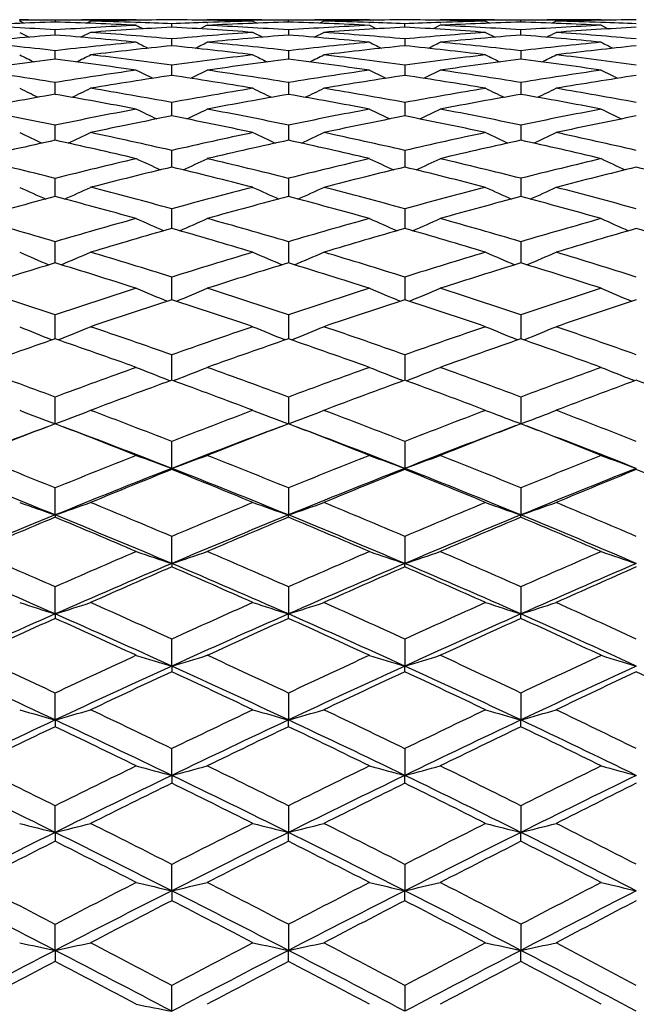
# Model space of a CAD drawing. Units: inches. Extents: x 0 to 11, y 0 to 8.5.
# Drawn here: x 7 to 7.2, y 3 to 3.3 of the extents above; entities that cross this region are included whole.
import ezdxf

# ---------------------------------------------------------------- set-up
doc = ezdxf.new("R2010")
doc.units = ezdxf.units.IN
doc.header["$LTSCALE"] = 0.605
doc.header["$MEASUREMENT"] = 0
doc.layers.get('0').update_dxf_attribs({"linetype": 'CONTINUOUS'})

msp = doc.modelspace()

# ---------------------------------------------------------------- linework, layer by layer
at = {"color": 7, "linetype": 'CONTINUOUS'}
for p, q in [((7.00414, 3.2968), (7.00432, 3.2968)), ((7.00432, 3.29687), (7.02582, 3.29687)), ((7.00556, 3.29581), (7.00432, 3.29644)), ((7.01506, 3.29666), (7.01506, 3.29614)), ((7.02457, 3.29581), (7.02582, 3.29644)), ((7.02581, 3.2968), (7.026, 3.2968)), ((7.03966, 3.29687), (7.03996, 3.29671)), ((7.06118, 3.29687), (7.06088, 3.29671)), ((7.07485, 3.2968), (7.07503, 3.2968)), ((7.07503, 3.29687), (7.09653, 3.29687)), ((7.07503, 3.29644), (7.07627, 3.29581)), ((7.08578, 3.29614), (7.08578, 3.29666)), ((7.09653, 3.29644), (7.09529, 3.29581)), ((7.09653, 3.2968), (7.09671, 3.2968)), ((7.11035, 3.29687), (7.11065, 3.29671)), ((7.1318, 3.29687), (7.1315, 3.29671)), ((7.1454, 3.2968), (7.14556, 3.2968)), ((7.14555, 3.29687), (7.16694, 3.29687)), ((7.14555, 3.29644), (7.14679, 3.29581)), ((7.15625, 3.29614), (7.15625, 3.29666)), ((7.16694, 3.29644), (7.1657, 3.29581)), ((7.16694, 3.2968), (7.16708, 3.2968)), ((7.18059, 3.29687), (7.18089, 3.29671)), ((7.01506, 3.29221), (7.01506, 3.29376)), ((7.03949, 3.29605), (7.0397, 3.29604)), ((7.05042, 3.2946), (7.05043, 3.29564)), ((7.06118, 3.29516), (7.05907, 3.29409)), ((7.06115, 3.29604), (7.06136, 3.29605)), ((7.08578, 3.29376), (7.08578, 3.29221)), ((7.11018, 3.29605), (7.11038, 3.29604)), ((7.11035, 3.29516), (7.11245, 3.29409)), ((7.11035, 3.29516), (7.11245, 3.29409)), ((7.12108, 3.2946), (7.12108, 3.29564)), ((7.1318, 3.29516), (7.1297, 3.29409)), ((7.13177, 3.29604), (7.13197, 3.29605)), ((7.15625, 3.29221), (7.15625, 3.29377)), ((7.18046, 3.29605), (7.18062, 3.29604)), ((7.18059, 3.29516), (7.18268, 3.29409)), ((7.18059, 3.29516), (7.18268, 3.29409)), ((7.00432, 3.29302), (7.00723, 3.29156)), ((7.02582, 3.29302), (7.0229, 3.29156)), ((7.05042, 3.28897), (7.05043, 3.29104)), ((7.07794, 3.29156), (7.07503, 3.29302)), ((7.09362, 3.29156), (7.09653, 3.29302)), ((7.12108, 3.29104), (7.12108, 3.28897)), ((7.14555, 3.29302), (7.14846, 3.29156)), ((7.01506, 3.28489), (7.01506, 3.28747)), ((7.08578, 3.28747), (7.08578, 3.28489)), ((7.15625, 3.28747), (7.15625, 3.28488)), ((7.05042, 3.27997), (7.05043, 3.28306)), ((7.12108, 3.28306), (7.12108, 3.27997)), ((7.01506, 3.27423), (7.01506, 3.27782)), ((7.08578, 3.27782), (7.08578, 3.27423)), ((7.15625, 3.27782), (7.15625, 3.27423)), ((7.05042, 3.26767), (7.05043, 3.27176)), ((7.12108, 3.27176), (7.12108, 3.26767)), ((7.01506, 3.26085), (7.01506, 3.26488)), ((7.08578, 3.26488), (7.08578, 3.26085)), ((7.15625, 3.26489), (7.15625, 3.26085)), ((7.01506, 3.26031), (7.01506, 3.26085)), ((7.08578, 3.26085), (7.08578, 3.26031)), ((7.15625, 3.26085), (7.15625, 3.26031)), ((7.05042, 3.25216), (7.05043, 3.25721)), ((7.12108, 3.25721), (7.12108, 3.25216)), ((7.01506, 3.24371), (7.01506, 3.24875)), ((7.08578, 3.24875), (7.08578, 3.24371)), ((7.15625, 3.24876), (7.15625, 3.24372)), ((7.01506, 3.24323), (7.01506, 3.24371)), ((7.08578, 3.24371), (7.08578, 3.24323)), ((7.15625, 3.24372), (7.15625, 3.24323)), ((7.05042, 3.23354), (7.05043, 3.23952)), ((7.12108, 3.23953), (7.12108, 3.23354)), ((7.01506, 3.22311), (7.01506, 3.22954)), ((7.08578, 3.22954), (7.08578, 3.22311)), ((7.15625, 3.22955), (7.15625, 3.2231)), ((7.05042, 3.21195), (7.05043, 3.21882)), ((7.12108, 3.21882), (7.12108, 3.21195)), ((7.01506, 3.20028), (7.01506, 3.20738)), ((7.08578, 3.20738), (7.08578, 3.20008)), ((7.15625, 3.20739), (7.15625, 3.20007)), ((7.01386, 3.19988), (7.01415, 3.19976)), ((7.01506, 3.20008), (7.01506, 3.20028)), ((7.01627, 3.19988), (7.01598, 3.19976)), ((7.08487, 3.19976), (7.08458, 3.19988)), ((7.0867, 3.19976), (7.08699, 3.19988)), ((7.15535, 3.19976), (7.15505, 3.19988)), ((7.15715, 3.19976), (7.15745, 3.19988)), ((7.05042, 3.18808), (7.05043, 3.19525)), ((7.12108, 3.19525), (7.12108, 3.18808)), ((7.04923, 3.18765), (7.04997, 3.18736)), ((7.05042, 3.18753), (7.05042, 3.18808)), ((7.05163, 3.18766), (7.05088, 3.18736)), ((7.12063, 3.18736), (7.11988, 3.18766)), ((7.12108, 3.18808), (7.12108, 3.18753)), ((7.12153, 3.18736), (7.12228, 3.18766)), ((7.19081, 3.18736), (7.19005, 3.18766)), ((7.01506, 3.17432), (7.01506, 3.18243)), ((7.08578, 3.18243), (7.08578, 3.17432)), ((7.15625, 3.18244), (7.15625, 3.17432)), ((7.15625, 3.17432), (7.15495, 3.17481)), ((7.15625, 3.17432), (7.15745, 3.17477)), ((7.05042, 3.1608), (7.05043, 3.16896)), ((7.12108, 3.16897), (7.12108, 3.1608)), ((7.05042, 3.1608), (7.05043, 3.16046)), ((7.12108, 3.16046), (7.12108, 3.1608)), ((7.01506, 3.14668), (7.01506, 3.15486)), ((7.08578, 3.15486), (7.08578, 3.14668)), ((7.15625, 3.15487), (7.15625, 3.14668)), ((7.01506, 3.14668), (7.01506, 3.14599)), ((7.08578, 3.14599), (7.08578, 3.14668)), ((7.15625, 3.14598), (7.15625, 3.14668)), ((7.05042, 3.13196), (7.05043, 3.14016)), ((7.12108, 3.14016), (7.12108, 3.13196)), ((7.05042, 3.13196), (7.05043, 3.13093)), ((7.12108, 3.13092), (7.12108, 3.13196)), ((7.01506, 3.11667), (7.01506, 3.12487)), ((7.08578, 3.12487), (7.08578, 3.11667)), ((7.15625, 3.12488), (7.15625, 3.11667)), ((7.01506, 3.11667), (7.01506, 3.1153)), ((7.08578, 3.1153), (7.08578, 3.11667)), ((7.15625, 3.11529), (7.15625, 3.11667)), ((7.05042, 3.10085), (7.05043, 3.10903)), ((7.12108, 3.10904), (7.12108, 3.10085)), ((7.05042, 3.10085), (7.05043, 3.09914)), ((7.12108, 3.09914), (7.12108, 3.10085)), ((7.01506, 3.08451), (7.01506, 3.09267)), ((7.08578, 3.09267), (7.08578, 3.08451)), ((7.15625, 3.09268), (7.15625, 3.08451)), ((7.01506, 3.08451), (7.01506, 3.08247)), ((7.08578, 3.08247), (7.08578, 3.08451)), ((7.15625, 3.08246), (7.15625, 3.08451)), ((7.05042, 3.06769), (7.05043, 3.07581)), ((7.12108, 3.07581), (7.12108, 3.06769)), ((7.05042, 3.06769), (7.05043, 3.06532)), ((7.12108, 3.06532), (7.12108, 3.06769)), ((7.01506, 3.05042), (7.01506, 3.05848)), ((7.08578, 3.05848), (7.08578, 3.05042)), ((7.15625, 3.05849), (7.15625, 3.05042)), ((7.01506, 3.05042), (7.01506, 3.04772)), ((7.08578, 3.04772), (7.08578, 3.05042)), ((7.15625, 3.04771), (7.15625, 3.05042)), ((7.05042, 3.03272), (7.05043, 3.04071)), ((7.12108, 3.04071), (7.12108, 3.03272)), ((7.05042, 3.03272), (7.05043, 3.0297)), ((7.12108, 3.0297), (7.12108, 3.03272)), ((7.01506, 3.01464), (7.01506, 3.02254)), ((7.08578, 3.02254), (7.08578, 3.01464)), ((7.15625, 3.02255), (7.15625, 3.01464)), ((7.01506, 3.01464), (7.01506, 3.0113)), ((7.08578, 3.0113), (7.08578, 3.01464)), ((7.15625, 3.01129), (7.15625, 3.01464)), ((7.05042, 2.99619), (7.05043, 3.00399)), ((7.12108, 3.004), (7.12108, 2.99619))]:
    msp.add_line(p, q, dxfattribs=at)
for centre, radius, start, end in [((6.99046, 1.83593), 1.46094, 89.03502, 89.45642), ((7.03965, 1.83634), 1.46053, 90.54298, 90.96464), ((7.06118, 1.83433), 1.46253, 90.4214, 91.38555), ((6.99034, 1.83004), 1.46683, 88.08016, 88.61431), ((7.03967, 1.83504), 1.46183, 89.99997, 90.53578), ((7.03967, 1.8345), 1.46237, 88.6144, 89.57865), ((7.06118, 1.83504), 1.46183, 89.46422, 90.00003), ((7.11052, 1.82958), 1.46729, 91.38577, 91.91973), ((7.06119, 1.83634), 1.46053, 89.03536, 89.45702), ((7.11039, 1.83539), 1.46148, 90.54366, 90.9649), ((7.13186, 1.83798), 1.45889, 90.42337, 91.38762), ((7.06128, 1.84029), 1.45658, 88.07624, 88.61324), ((7.11035, 1.8394), 1.45747, 90.00023, 90.53647), ((7.11044, 1.85351), 1.44335, 88.60593, 89.57764), ((7.13181, 1.8498), 1.44707, 89.4618, 90.00011), ((7.18104, 1.8392), 1.45767, 91.39483, 91.92904), ((7.13186, 1.85644), 1.44043, 89.02984, 89.45523), ((7.18069, 1.85525), 1.44162, 90.54662, 90.97135), ((7.20199, 1.86158), 1.43529, 90.42929, 91.39936), ((7.13214, 1.87015), 1.42672, 88.05941, 88.60246), ((7.1806, 1.86437), 1.4325, 90.0005, 90.5406), ((7.06107, 1.83824), 1.45862, 91.80729, 92.77305), ((6.91891, 1.81753), 1.47936, 86.27319, 87.22619), ((6.96865, 1.82529), 1.47159, 87.23379, 88.19242), ((7.11071, 1.82471), 1.47216, 92.76615, 93.72518), ((7.13248, 1.8197), 1.47718, 93.18457, 94.14099), ((7.4219, 4.04994), 0.84605, 243.14147, 243.30184), ((6.99027, 1.82769), 1.46918, 87.65338, 88.072), ((7.11059, 1.82747), 1.4694, 91.92803, 92.34659), ((6.96834, 1.81928), 1.4776, 85.85915, 86.81529), ((7.13216, 1.82633), 1.47054, 91.80724, 92.76655), ((6.99014, 1.82489), 1.47198, 86.27476, 87.23391), ((7.03981, 1.83906), 1.4578, 87.22668, 88.19299), ((7.18205, 1.81559), 1.48131, 92.77443, 93.72618), ((7.20379, 1.8132), 1.48371, 93.1955, 94.14545), ((7.06138, 1.84317), 1.4537, 87.6462, 88.06821), ((7.1813, 1.8315), 1.46538, 91.93683, 92.35526), ((7.04034, 1.84879), 1.44806, 85.83331, 86.80375), ((7.2027, 1.83476), 1.46212, 91.82042, 92.77923), ((7.06177, 1.85173), 1.44513, 86.25148, 87.22236), ((7.11102, 1.87283), 1.42403, 87.19968, 88.17968), ((7.25242, 1.82776), 1.46916, 92.80262, 93.75329), ((7.27411, 1.82615), 1.47078, 93.23004, 94.17857), ((7.13242, 1.87852), 1.41834, 87.62328, 88.05258), ((7.13254, 1.81878), 1.47811, 94.55861, 95.51457), ((6.89564, 1.79437), 1.50259, 84.49972, 85.44144), ((6.91794, 1.8031), 1.49383, 84.91208, 85.85898), ((7.18301, 1.80178), 1.49515, 94.14144, 95.0875), ((7.20506, 1.79603), 1.50092, 94.55803, 95.5008), ((6.96833, 1.81907), 1.47781, 84.48534, 85.44149), ((6.99018, 1.82528), 1.47159, 84.89673, 85.85566), ((7.25455, 1.79749), 1.4995, 94.1685, 95.10678), ((7.27653, 1.7938), 1.50322, 94.58954, 95.52503), ((7.04144, 1.86282), 1.43399, 84.43162, 85.40785), ((6.64358, 4.32377), 1.156, 296.75823, 296.91927), ((7.06287, 1.86776), 1.42906, 84.8463, 85.82372), ((6.84422, 1.77509), 1.522, 83.555, 84.48487), ((7.18383, 1.79294), 1.50403, 95.50041, 96.44273), ((7.20621, 1.78424), 1.51277, 95.91087, 96.84868), ((7.52256, 4.25426), 1.07839, 243.39754, 243.61521), ((6.89453, 1.78324), 1.51377, 83.15163, 84.08882), ((6.52074, 4.36824), 1.20606, 296.42752, 296.62188), ((6.9171, 1.79372), 1.50325, 83.55703, 84.49983), ((7.25689, 1.77256), 1.52454, 95.5159, 96.44422), ((7.27919, 1.7669), 1.53026, 95.93053, 96.85545), ((7.66447, 4.39335), 1.23465, 243.33248, 243.5221), ((6.96882, 1.82388), 1.47297, 83.10894, 84.06699), ((6.60336, 4.34097), 1.17631, 296.49569, 296.69463), ((6.99072, 1.83108), 1.46576, 83.51577, 84.4767), ((7.32847, 1.77386), 1.52337, 95.57077, 96.4912), ((7.35088, 1.76825), 1.52907, 95.993, 96.90926), ((7.74832, 4.4123), 1.25769, 243.1656, 243.35109), ((7.20688, 1.77863), 1.51842, 97.2575, 98.19298), ((7.5372, 4.35684), 1.1959, 243.53915, 243.77216), ((6.81858, 1.74187), 1.55547, 81.82843, 82.74291), ((6.48039, 4.38276), 1.2247, 296.21855, 296.44616), ((6.84199, 1.75566), 1.54156, 82.22936, 83.15146), ((7.2591, 1.75377), 1.54346, 96.84911, 97.77007), ((7.28197, 1.74412), 1.5532, 97.25641, 98.17223), ((7.62046, 4.38276), 1.2247, 243.55384, 243.78145), ((6.89393, 1.77841), 1.51864, 81.80709, 82.74243), ((6.56365, 4.35684), 1.1959, 296.22784, 296.46085), ((6.91655, 1.78893), 1.50806, 82.20545, 83.14581), ((7.33279, 1.73739), 1.5601, 96.89298, 97.7993), ((7.35557, 1.73015), 1.56746, 97.3056, 98.2075), ((7.70469, 4.40506), 1.25078, 243.44692, 243.66921), ((6.96998, 1.83296), 1.46383, 81.72773, 82.68917), ((6.64623, 4.32637), 1.16321, 296.35379, 296.59267), ((6.99205, 1.84249), 1.45428, 82.1278, 83.09311), ((6.76424, 1.71011), 1.58765, 80.9099, 81.80664), ((7.26105, 1.73988), 1.55749, 98.17185, 99.08724), ((7.60993, 4.44124), 1.29232, 243.81452, 244.06267), ((6.52415, 4.37221), 1.2157, 295.95154, 296.21505), ((6.84, 1.74124), 1.55611, 80.91236, 81.82856), ((7.33709, 1.70699), 1.59081, 98.19424, 99.0892), ((7.66098, 4.39763), 1.24452, 243.7398, 243.99687), ((6.60673, 4.34457), 1.18563, 296.01731, 296.28702), ((6.91673, 1.79011), 1.50687, 80.85396, 81.7943), ((7.4112, 1.69588), 1.60236, 98.27471, 99.15509), ((7.7447, 4.41668), 1.26757, 243.57469, 243.82613), ((7.28442, 1.72723), 1.57028, 98.56989, 99.47903), ((6.81618, 1.72567), 1.57185, 80.52143, 81.42965), ((7.36031, 1.69775), 1.6002, 98.5979, 99.48796), ((6.89396, 1.77856), 1.51849, 80.46275, 81.39795), ((7.43479, 1.6859), 1.61256, 98.68703, 99.56141), ((7.53312, 4.36161), 1.20749, 244.02793, 244.3254), ((6.48454, 4.38794), 1.23663, 295.667, 295.95756), ((6.76029, 1.6857), 1.61238, 79.63356, 80.52128), ((7.34098, 1.68327), 1.61484, 99.4794, 100.36576), ((7.61631, 4.38794), 1.23663, 244.04244, 244.333), ((6.56773, 4.36161), 1.20749, 295.6746, 295.97207), ((6.83842, 1.73144), 1.56604, 79.60155, 80.51341), ((7.4183, 1.65302), 1.64579, 99.53922, 100.40437), ((7.70039, 4.41048), 1.26283, 243.9369, 244.22065), ((6.65027, 4.33062), 1.17432, 295.79723, 296.10217), ((6.91791, 1.79725), 1.49963, 79.49824, 80.44099), ((7.28611, 1.71714), 1.58051, 99.87474, 100.77998), ((6.73523, 1.66653), 1.63187, 79.2481, 80.12606), ((7.36511, 1.6693), 1.62905, 99.87316, 100.75264), ((6.81461, 1.71644), 1.58122, 79.22023, 80.12506), ((7.44231, 1.64176), 1.65734, 99.93907, 100.79829), ((6.89474, 1.783), 1.51398, 79.11677, 80.05321), ((6.67653, 1.62076), 1.67861, 78.36499, 79.21982), ((7.34451, 1.66442), 1.63402, 100.75227, 101.63164), ((7.63791, 4.51768), 1.38391, 244.38696, 244.67352), ((6.52921, 4.37784), 1.22917, 295.32247, 295.64482), ((6.75671, 1.66635), 1.63206, 78.36784, 79.24826), ((7.42506, 1.61704), 1.68241, 100.78113, 101.63403), ((7.65639, 4.40489), 1.25964, 244.31089, 244.62502), ((6.61115, 4.35083), 1.19992, 295.38591, 295.71551), ((6.83785, 1.72828), 1.56925, 78.29341, 79.20354), ((7.50337, 1.59129), 1.70922, 100.88564, 101.71758), ((7.73991, 4.42412), 1.28273, 244.14833, 244.45555), ((7.36931, 1.64739), 1.65137, 101.13396, 102.00546), ((6.73111, 1.64529), 1.65351, 77.99511, 78.86548), ((7.44962, 1.60379), 1.69601, 101.16978, 102.01639), ((6.81378, 1.71221), 1.58552, 77.92153, 78.82453), ((7.52874, 1.57616), 1.72485, 101.28387, 102.10811), ((7.52746, 4.36838), 1.22326, 244.68048, 245.03264), ((6.49032, 4.39521), 1.25279, 294.96131, 295.30528), ((6.67044, 1.59143), 1.70857, 77.14997, 77.99497), ((7.43106, 1.5885), 1.71157, 102.00578, 102.8493), ((7.61118, 4.3966), 1.25432, 244.69493, 245.03848), ((6.57278, 4.36967), 1.22468, 294.96756, 295.31931), ((6.75368, 1.65171), 1.64701, 77.11046, 77.98504), ((7.51387, 1.5417), 1.7599, 102.08043, 102.89657), ((7.69508, 4.41947), 1.28072, 244.5913, 244.9268), ((6.65528, 4.33792), 1.19081, 295.08647, 295.44707), ((6.83855, 1.73159), 1.56587, 76.98338, 77.89425), ((7.37237, 1.63306), 1.66601, 102.3843, 103.25076), ((6.64315, 1.56637), 1.73429, 76.78343, 77.61691), ((7.45696, 1.5696), 1.73098, 102.38226, 103.21733), ((6.72822, 1.63193), 1.66718, 76.74955, 77.6154), ((7.53963, 1.52577), 1.7764, 102.46368, 103.27254), ((6.81383, 1.71239), 1.58534, 76.62386, 77.52629), ((6.57833, 1.5044), 1.7982, 75.94365, 76.74918), ((7.43656, 1.56481), 1.73589, 103.21698, 104.05254), ((7.62422, 4.51502), 1.38926, 245.11685, 245.45114), ((6.53525, 4.3872), 1.24865, 294.53889, 294.91053), ((6.66489, 1.56728), 1.73335, 75.94685, 76.78364), ((7.52357, 1.50007), 1.80266, 103.25179, 104.05532), ((7.65033, 4.41516), 1.27992, 245.04619, 245.40823), ((6.61696, 4.35983), 1.21915, 294.59977, 294.97966), ((6.75205, 1.64457), 1.65433, 75.85771, 76.72926), ((7.60832, 1.45631), 1.84858, 103.37845, 104.15506), ((7.73362, 4.43462), 1.30307, 244.887, 245.24108), ((7.4633, 1.54278), 1.75854, 103.57894, 104.40521), ((6.63689, 1.54016), 1.76124, 75.59542, 76.42043), ((7.55001, 1.48214), 1.82125, 103.62195, 104.41797), ((6.72623, 1.62368), 1.67566, 75.50821, 76.37095), ((7.6362, 1.43497), 1.87086, 103.75897, 104.52636), ((6.81556, 1.71945), 1.57808, 75.32311, 76.22775), ((7.52095, 4.37953), 1.24569, 245.49745, 245.89494), ((6.49698, 4.40707), 1.27581, 294.10041, 294.48864), ((6.56971, 1.47023), 1.83344, 74.7999, 75.5953), ((7.53203, 1.46684), 1.83694, 104.40547, 105.19935), ((7.60467, 4.40884), 1.27775, 245.51165, 245.89929), ((6.57916, 4.38118), 1.2475, 294.10535, 294.50226), ((6.66003, 1.54801), 1.75322, 74.75355, 75.58347), ((7.62285, 1.39962), 1.9071, 104.49367, 105.2545), ((7.68835, 4.43216), 1.30443, 245.41047, 245.78904), ((6.66158, 4.34847), 1.21275, 294.22008, 294.62699), ((6.75204, 1.64451), 1.65438, 74.60488, 75.47589), ((7.46801, 1.52453), 1.77738, 104.76403, 105.58457), ((6.53952, 1.43858), 1.86625, 74.45511, 75.23761), ((7.56036, 1.44213), 1.86258, 104.76156, 105.54561), ((6.63242, 1.52301), 1.77896, 74.4158, 75.23561), ((7.65103, 1.37809), 1.92965, 104.85712, 105.60947), ((6.72528, 1.62), 1.67946, 74.26999, 75.13076), ((6.46629, 1.3571), 1.95121, 73.66517, 74.41547), ((7.53985, 1.43847), 1.86637, 105.54528, 106.33071), ((7.59687, 4.48854), 1.37037, 246.00783, 246.39155), ((6.54231, 4.40133), 1.27511, 293.59974, 294.01184), ((6.56185, 1.44146), 1.86326, 73.66864, 74.45539), ((7.63594, 1.35226), 1.95624, 105.58548, 106.33385), ((7.64323, 4.43042), 1.30738, 245.94615, 246.34746), ((6.62376, 4.37344), 1.24523, 293.65787, 294.07901), ((6.65711, 1.53729), 1.76433, 73.56623, 74.39224), ((7.73016, 1.2856), 2.02689, 105.73217, 106.44817), ((7.72624, 4.4502), 1.33066, 245.79122, 246.18374), ((7.5692, 1.41054), 1.89538, 105.8848, 106.65971), ((6.53075, 1.40744), 1.89861, 73.34095, 74.11454), ((7.66491, 1.32872), 1.98093, 105.93429, 106.67409), ((6.62905, 1.51113), 1.79131, 73.24151, 74.05736), ((7.76157, 1.25652), 2.05763, 106.092, 106.79744), ((6.72647, 1.62411), 1.67519, 73.03058, 73.89229), ((7.51352, 4.39627), 1.27593, 246.479, 246.91311), ((6.50456, 4.42474), 1.30683, 293.08354, 293.50752), ((6.45486, 1.31834), 1.99162, 72.60046, 73.34084), ((7.6472, 1.31437), 1.99576, 106.65993, 107.39878), ((7.59724, 4.42696), 1.30925, 246.49288, 246.91607), ((6.58643, 4.39836), 1.27819, 293.08727, 293.52061), ((6.55487, 1.41778), 1.88794, 72.54799, 73.32731), ((7.74939, 1.22134), 2.09397, 106.76027, 107.46099), ((7.68066, 4.45087), 1.33633, 246.39476, 246.80807), ((6.66876, 4.36441), 1.24231, 293.19727, 293.64156), ((6.65627, 1.53444), 1.76731, 72.38002, 73.20466), ((7.57574, 1.38877), 1.91811, 106.99598, 107.76491), ((6.4207, 1.27829), 2.03361, 72.2798, 73.00601), ((7.67874, 1.28278), 2.02891, 106.99312, 107.72101), ((6.52453, 1.38691), 1.92005, 72.23548, 73.00364), ((7.78089, 1.19285), 2.12416, 107.10132, 107.79256), ((6.6269, 1.50405), 1.79871, 72.07175, 72.88469), ((6.33632, 1.17357), 2.14409, 71.54449, 72.23519), ((7.65758, 1.28166), 2.03008, 107.7207, 108.45113), ((7.57092, 4.47081), 1.36317, 247.06274, 247.48986), ((6.55017, 4.42227), 1.31058, 292.50478, 292.94877), ((6.44441, 1.28514), 2.02642, 71.54821, 72.27996), ((7.7663, 1.16816), 2.14977, 107.7657, 108.45457), ((7.63531, 4.45279), 1.34412, 247.01076, 247.44297), ((6.63133, 4.39369), 1.28015, 292.55995, 293.01353), ((6.55052, 1.40397), 1.90243, 71.43404, 72.20902), ((7.87432, 1.07145), 2.25341, 107.93022, 108.58181), ((7.71801, 4.47302), 1.36762, 246.86109, 247.28385), ((7.69036, 1.24659), 2.06692, 108.03569, 108.75455), ((6.4093, 1.24303), 2.07067, 71.2461, 71.96366), ((7.79869, 1.13767), 2.18215, 108.09094, 108.77036), ((6.51963, 1.37186), 1.93589, 71.13584, 71.89962), ((7.91068, 1.03234), 2.29526, 108.26701, 108.90692), ((7.50534, 4.42082), 1.31615, 247.62481, 248.07342), ((6.51293, 4.45046), 1.34807, 291.9241, 292.36222), ((6.32182, 1.13034), 2.18967, 70.56463, 71.24601), ((7.78054, 1.12596), 2.19431, 108.75472, 109.43466), ((7.58901, 4.45314), 1.35097, 247.63825, 248.07543), ((6.59448, 4.42335), 1.31888, 291.92705, 292.37472), ((6.43508, 1.25731), 2.05577, 70.50677, 71.23096), ((7.89895, 0.99898), 2.32995, 108.86579, 109.50306), ((7.67214, 4.47782), 1.37859, 247.54386, 247.97045), ((6.6767, 4.38782), 1.28153, 292.03252, 292.49108), ((6.54884, 1.39895), 1.90772, 70.32182, 71.09499), ((7.69883, 1.22174), 2.09317, 109.06637, 109.7794), ((6.28268, 1.08076), 2.2423, 70.26957, 70.93602), ((7.81645, 1.08563), 2.23714, 109.06317, 109.73116), ((6.40128, 1.21964), 2.0954, 70.22099, 70.93326), ((7.93503, 0.96154), 2.37014, 109.1825, 109.80945), ((6.51619, 1.36188), 1.94644, 70.04155, 70.80189), ((6.18295, 0.94583), 2.38638, 69.59268, 70.22074), ((7.79371, 1.08901), 2.23354, 109.73087, 110.40275), ((7.54994, 4.47254), 1.379, 248.28232, 248.70959), ((6.55883, 4.45236), 1.35732, 291.28862, 291.72205), ((6.30857, 1.09296), 2.22934, 69.59662, 70.26977), ((7.92007, 0.93987), 2.39273, 109.78007, 110.40645), ((7.62648, 4.48441), 1.3922, 248.23925, 248.66091), ((6.63975, 4.42264), 1.3259, 291.34151, 291.78402), ((6.42928, 1.24095), 2.07313, 69.47217, 70.19197), ((8.04824, 0.80241), 2.54169, 109.96021, 110.54497), ((7.70885, 4.50524), 1.41604, 248.09589, 248.50781), ((7.83108, 1.04501), 2.28031, 110.01983, 110.67928), ((6.2683, 1.04104), 2.28455, 69.32133, 69.97956), ((7.95714, 0.90043), 2.43512, 110.08011, 110.69632), ((6.39483, 1.20193), 2.11424, 69.20165, 69.90952), ((8.09163, 0.74982), 2.59867, 110.27221, 110.84437), ((6.51629, 1.36212), 1.94619, 68.94811, 69.70807), ((7.49686, 4.4571), 1.37027, 248.93377, 249.41457), ((6.52159, 4.48828), 1.40357, 290.58434, 291.05388), ((6.16524, 0.89839), 2.43702, 68.7016, 69.32125), ((7.93744, 0.89363), 2.44212, 110.6794, 111.29776), ((7.58056, 4.49171), 1.40725, 248.94674, 249.41505), ((6.60275, 4.46035), 1.37375, 290.58604, 291.06563), ((6.29672, 1.06123), 2.2632, 68.63906, 69.30489), ((8.07909, 0.72083), 2.62891, 110.79981, 111.37152), ((7.66283, 4.51595), 1.43409, 248.85657, 249.25857), ((6.68534, 4.42156), 1.33318, 290.73986, 291.1767), ((6.42688, 1.23454), 2.07998, 68.43941, 69.15732), ((7.84143, 1.01766), 2.30955, 110.96529, 111.61938), ((6.11954, 0.83682), 2.50317, 68.43324, 69.03749), ((7.97928, 0.84201), 2.49759, 110.96179, 111.56739), ((6.25854, 1.01539), 2.31198, 68.38097, 69.03438), ((8.12158, 0.6714), 2.68261, 111.09078, 111.6515), ((6.39012, 1.18962), 2.12743, 68.18796, 68.89222), ((7.8206, 1.01709), 2.30272, 110.54082, 111.41655), ((6.14217, 0.83706), 2.49494, 68.65156, 69.46074), ((7.95868, 0.83706), 2.49494, 110.53926, 111.34844), ((6.28025, 1.01709), 2.30272, 68.58345, 69.45918), ((8.09902, 0.66756), 2.67818, 110.65039, 111.41683), ((6.41006, 1.1901), 2.11988, 68.37689, 69.34229), ((5.99867, 0.66212), 2.69199, 67.81722, 68.38075), ((7.95354, 0.85269), 2.48611, 111.56713, 112.17809), ((7.52965, 4.4868), 1.40993, 249.66393, 250.1297), ((6.56752, 4.4969), 1.42068, 289.87136, 290.33334), ((6.14907, 0.85706), 2.4814, 67.82134, 68.43346), ((8.10479, 0.65561), 2.69901, 111.61994, 112.18201), ((7.61776, 4.53133), 1.45775, 249.63014, 250.07938), ((6.64807, 4.46601), 1.38827, 289.92042, 290.39189), ((6.28958, 1.04298), 2.28281, 67.68803, 68.34975), ((8.26276, 0.46097), 2.91229, 111.81357, 112.33023), ((7.69979, 4.55299), 1.48217, 249.49425, 249.93322), ((5.97586, 0.60161), 2.74906, 67.78882, 68.58122), ((7.9739, 0.79823), 2.53664, 111.34943, 112.20949), ((7.99707, 0.79714), 2.54586, 111.82906, 112.4269), ((6.12695, 0.79823), 2.53664, 67.79051, 68.65057), ((6.10201, 0.79281), 2.55054, 67.57365, 68.1704), ((8.12498, 0.60161), 2.74906, 111.41878, 112.21118), ((8.14835, 0.60423), 2.75492, 111.89367, 112.44499), ((6.27274, 0.99802), 2.32321, 67.64781, 68.58262), ((6.25062, 0.99566), 2.33325, 67.44589, 68.09517), ((8.2899, 0.38963), 2.98102, 111.62639, 112.35161), ((8.31639, 0.38946), 2.99071, 112.09957, 112.60288), ((6.38994, 1.18914), 2.12794, 67.17538, 67.87912), ((7.48783, 4.50858), 1.44163, 250.40337, 250.85614), ((6.53082, 4.54171), 1.47669, 289.14283, 289.58499), ((5.97767, 0.61078), 2.74746, 67.01731, 67.57359), ((8.12532, 0.60566), 2.75302, 112.42698, 112.98213), ((7.57141, 4.54564), 1.48086, 250.41563, 250.85655), ((6.6117, 4.51231), 1.44559, 289.14448, 289.59601), ((6.1346, 0.8217), 2.5196, 66.95077, 67.55609), ((8.30084, 0.36894), 3.01189, 112.55539, 113.06048), ((7.65393, 4.57271), 1.51039, 250.33088, 250.76126), ((6.69368, 4.47217), 1.40389, 289.23778, 289.70047), ((6.28675, 1.03608), 2.29026, 66.73856, 67.39858), ((7.98431, 0.77279), 2.56413, 112.20992, 113.06447), ((8.00912, 0.76801), 2.57739, 112.68622, 113.27942), ((5.9513, 0.54161), 2.81388, 67.00775, 67.78762), ((5.92324, 0.53374), 2.83124, 66.77626, 67.31693), ((8.14954, 0.54161), 2.81388, 112.21238, 112.99225), ((8.17538, 0.53897), 2.82556, 112.68246, 113.22422), ((6.11654, 0.77279), 2.56413, 66.93553, 67.79008), ((6.09074, 0.76569), 2.5799, 66.72088, 67.3135), ((8.32366, 0.30772), 3.06961, 112.35304, 113.06473), ((8.35257, 0.30278), 3.08464, 112.81971, 113.31328), ((6.26811, 0.98679), 2.33536, 66.7165, 67.64775), ((6.24476, 0.98164), 2.34845, 66.51632, 67.16212), ((5.77235, 0.30426), 3.08224, 66.22262, 66.7207), ((8.1444, 0.56102), 2.80156, 113.22399, 113.77262), ((7.511, 4.52054), 1.46297, 251.20512, 251.64981), ((6.57665, 4.56002), 1.5046, 288.35379, 288.78593), ((5.95853, 0.56579), 2.79636, 66.22688, 66.77653), ((8.3315, 0.29733), 3.08979, 113.27988, 113.77673), ((7.60844, 4.59702), 1.544, 251.17995, 251.60011), ((6.65697, 4.52715), 1.47037, 288.39969, 288.84067), ((6.12637, 0.80234), 2.54064, 66.08605, 66.68778), ((8.53468, 0.01915), 3.39789, 113.48498, 113.93318), ((7.69012, 4.61979), 1.56925, 251.05277, 251.46343), ((5.74545, 0.23342), 3.15041, 66.23411, 66.93366), ((8.16809, 0.498), 2.86127, 112.99301, 113.76439), ((8.19644, 0.49003), 2.87884, 113.45833, 113.99329), ((5.93276, 0.498), 2.86127, 66.23561, 67.00699), ((5.90237, 0.48538), 2.88391, 66.00718, 66.5412), ((8.3554, 0.23342), 3.15041, 113.06634, 113.76589), ((8.38434, 0.22932), 3.16467, 113.52662, 114.01228), ((6.10761, 0.75189), 2.58686, 66.08541, 66.93484), ((6.08159, 0.74465), 2.60285, 65.87258, 66.46157), ((8.56884, -0.06891), 3.48473, 113.28627, 113.91403), ((8.60383, -0.08032), 3.50819, 113.74423, 114.17848), ((7.47884, 4.58313), 1.53805, 252.02967, 252.45007), ((6.54002, 4.61883), 1.57549, 287.54898, 287.95952), ((5.74819, 0.24957), 3.14203, 65.51502, 66.00713), ((8.35503, 0.24429), 3.14782, 113.99334, 114.48454), ((7.56228, 4.62338), 1.58026, 252.0411, 252.4504), ((6.62062, 4.58746), 1.5426, 287.55055, 287.96971), ((5.9414, 0.52702), 2.83874, 65.44509, 65.98867), ((8.58138, -0.08544), 3.51243, 114.12851, 114.56673), ((7.6445, 4.65228), 1.61136, 251.96237, 252.36196), ((6.70247, 4.54396), 1.49769, 287.63714, 288.06674), ((6.12358, 0.79607), 2.5475, 65.2223, 65.82274), ((8.17989, 0.47124), 2.89052, 113.76473, 114.53149), ((8.20982, 0.46001), 2.9117, 114.22544, 114.75664), ((5.71651, 0.16785), 3.22208, 65.54425, 66.23311), ((5.68128, 0.15054), 3.25097, 65.30167, 65.77801), ((8.38433, 0.16785), 3.22208, 113.76689, 114.45575), ((8.41689, 0.15641), 3.24451, 114.22146, 114.69874), ((5.92096, 0.47124), 2.89052, 65.46851, 66.23527), ((5.89002, 0.4578), 2.91413, 65.24359, 65.77435), ((8.60938, -0.16016), 3.58458, 113.91522, 114.5317), ((8.64697, -0.17621), 3.61334, 114.36568, 114.79196), ((6.10256, 0.74051), 2.59931, 65.23896, 66.0854), ((6.07483, 0.72963), 2.61933, 65.02933, 65.61518), ((5.48689, -0.15649), 3.59059, 64.811, 65.24343), ((8.37713, 0.19606), 3.20087, 114.69854, 115.1842), ((7.49076, 4.57043), 1.53414, 252.90006, 253.32016), ((6.58562, 4.65141), 1.61873, 286.68682, 287.08474), ((5.72611, 0.20121), 3.1952, 64.81537, 65.3019), ((8.6174, -0.16389), 3.59876, 114.75702, 115.18847), ((7.59928, 4.6918), 1.66127, 252.88387, 253.27071), ((6.6657, 4.6159), 1.58201, 286.72912, 287.13512), ((5.9325, 0.50753), 2.86017, 64.66826, 65.2089), ((8.89188, -0.57049), 4.05354, 114.97174, 115.3518), ((7.68061, 4.71611), 1.68777, 252.7667, 253.14489), ((5.45394, -0.24218), 3.67478, 64.86055, 65.46698), ((8.40558, 0.12122), 3.27332, 114.45637, 115.13815), ((5.69527, 0.12122), 3.27332, 64.86185, 65.54363), ((8.64691, -0.24218), 3.67478, 114.53302, 115.13945), ((5.91118, 0.44989), 2.914, 64.70541, 65.46795), ((8.93723, -0.68419), 4.16833, 114.7633, 115.29406), ((8.44126, 0.10354), 3.30273, 114.90506, 115.37662), ((5.6573, 0.09866), 3.30812, 64.62377, 65.09456), ((8.68406, -0.25629), 3.7016, 114.97644, 115.39634), ((5.88002, 0.43632), 2.93782, 64.48346, 65.01124), ((8.98583, -0.71392), 4.21425, 115.20383, 115.56948), ((6.07546, 0.73094), 2.61787, 64.18668, 64.77243), ((7.47013, 4.69163), 1.67031, 253.8066, 254.19013), ((6.54893, 4.73079), 1.711, 285.80901, 286.18354), ((5.45978, -0.21401), 3.65418, 64.19592, 64.62372), ((8.64356, -0.2192), 3.65994, 115.37663, 115.80376), ((7.55344, 4.73612), 1.71655, 253.81707, 254.19039), ((6.62925, 4.69673), 1.67561, 285.81048, 286.19279), ((5.7063, 0.15919), 3.24164, 64.12318, 64.60446), ((8.94932, -0.69113), 4.18716, 115.51745, 115.88914), ((7.63536, 4.76752), 1.74988, 253.74522, 254.10974), ((6.71098, 4.64875), 1.62638, 285.88944, 286.28134), ((5.9305, 0.50329), 2.86486, 63.8916, 64.43152), ((8.41835, 0.09403), 3.30336, 115.13839, 115.81655), ((5.42033, -0.31368), 3.75378, 64.2621, 64.85975), ((8.68052, -0.31368), 3.75378, 115.14025, 115.7379), ((5.6825, 0.09403), 3.30336, 64.18345, 64.86161), ((8.9857, -0.78659), 4.28162, 115.295, 115.81672), ((5.90626, 0.43948), 2.92551, 63.94518, 64.70546), ((8.45535, 0.07386), 3.33559, 115.5814, 116.05016), ((5.37476, -0.34454), 3.79934, 64.01031, 64.42233), ((8.72303, -0.33823), 3.79233, 115.57723, 115.99002), ((5.64459, 0.07197), 3.33769, 63.95, 64.41847), ((9.03688, -0.82045), 4.33237, 115.72723, 116.08667), ((5.87273, 0.4211), 2.9547, 63.72772, 64.25283), ((5.11335, -0.76961), 4.27444, 63.58277, 63.94987), ((8.66871, -0.27095), 3.71747, 115.98984, 116.41244), ((7.46929, 4.64549), 1.63245, 254.74111, 255.13232), ((6.59418, 4.78505), 1.77693, 284.87782, 285.23701), ((5.43485, -0.26545), 3.71134, 63.58722, 64.01051), ((8.99123, -0.77718), 4.28287, 116.05045, 116.41684), ((7.59053, 4.83003), 1.82379, 254.73467, 255.08382), ((6.67404, 4.7459), 1.73673, 284.91602, 285.28247), ((5.69741, 0.14081), 3.26207, 63.43491, 63.91401), ((9.38487, -1.39472), 4.97974, 116.27314, 116.58583), ((7.67154, 4.8565), 1.85217, 254.62885, 254.97028), ((5.07104, -0.87758), 4.38274, 63.6685, 64.18223), ((8.7043, -0.36292), 3.80846, 115.73837, 116.33039), ((5.39655, -0.36292), 3.80846, 63.66961, 64.26163), ((9.02981, -0.87758), 4.38274, 115.81777, 116.3315), ((5.67245, 0.07332), 3.32638, 63.50807, 64.18301), ((9.44957, -1.55099), 5.14124, 116.05662, 116.49145), ((8.75074, -0.39497), 3.85547, 116.16854, 116.57671), ((5.34762, -0.4), 3.86108, 63.42359, 63.83117), ((9.07968, -0.90765), 4.42951, 116.24246, 116.59703), ((5.63432, 0.05115), 3.3609, 63.2786, 63.74479), ((9.52163, -1.61326), 5.22682, 116.4779, 116.77585), ((7.46195, 4.85186), 1.85605, 255.72567, 256.06775), ((6.5573, 4.8958), 1.90131, 283.93148, 284.26553), ((5.08394, -0.82871), 4.34045, 63.05977, 63.42355), ((9.01962, -0.83408), 4.34646, 116.57671, 116.93999), ((7.54514, 4.90215), 1.90786, 255.73504, 256.06795), ((6.63736, 4.85796), 1.86233, 283.93282, 284.27375), ((5.41232, -0.31071), 3.76191, 62.98473, 63.40364), ((9.45671, -1.53768), 5.13973, 116.72213, 117.02801), ((7.62678, 4.93704), 1.94441, 255.67093, 255.99605), ((6.71897, 4.80383), 1.80712, 284.00322, 284.35276), ((5.69723, 0.14044), 3.26248, 62.74595, 63.22493), ((8.7174, -0.38939), 3.83799, 116.33053, 116.91997), ((5.03233, -0.95568), 4.4699, 63.16107, 63.66789), ((9.06851, -0.95568), 4.4699, 116.33211, 116.83893), ((5.38344, -0.38939), 3.83799, 63.08003, 63.66947), ((9.50779, -1.66766), 5.27162, 116.49216, 116.92009), ((5.66846, 0.06531), 3.33533, 62.83466, 63.50819), ((8.76455, -0.42258), 3.88634, 116.75412, 117.16044), ((4.97215, -1.00533), 4.5388, 62.90161, 63.24992), ((9.12656, -1.00114), 4.5341, 116.7498, 117.09848), ((5.33565, -0.42385), 3.88777, 62.83964, 63.24582), ((9.58192, -1.73261), 5.36053, 116.90452, 117.19792), ((5.627, 0.03666), 3.37714, 62.61084, 63.07489), ((4.59975, -1.62458), 5.23731, 62.53707, 62.83954), ((9.04754, -0.8888), 4.40789, 117.09833, 117.45812), ((7.44605, 4.75688), 1.76897, 256.7188, 257.07674), ((6.60209, 4.98452), 2.00263, 282.93661, 283.25259), ((5.05632, -0.88294), 4.40131, 62.54162, 62.90195), ((9.50524, -1.6326), 5.24634, 117.16067, 117.46262), ((7.58246, 5.03589), 2.05562, 256.72252, 257.02963), ((6.68174, 4.94023), 1.95744, 282.97022, 283.29256), ((5.40439, -0.32632), 3.77941, 62.3851, 62.80258), ((10.11613, -2.63047), 6.38102, 117.389819, 117.636204), ((7.66316, 5.06548), 2.08682, 256.62938, 256.92978), ((4.54108, -1.76985), 5.38627, 62.65721, 63.0791), ((9.09455, -1.00709), 4.52753, 116.83926, 117.34187), ((5.00629, -1.00709), 4.52753, 62.65813, 63.16074), ((9.55977, -1.76985), 5.38627, 116.9209, 117.34279), ((5.37395, -0.40804), 3.85892, 62.4925, 63.07973), ((10.21836, -2.86585), 6.62998, 117.166708, 117.507075), ((9.15766, -1.06186), 4.60232, 117.24936, 117.59449), ((4.94057, -1.06691), 4.60801, 62.40573, 62.75043), ((9.63086, -1.82763), 5.46742, 117.32534, 117.61529), ((5.32594, -0.4426), 3.90888, 62.25697, 62.66157), ((10.33561, -2.99332), 6.79438, 117.567297, 117.79868), ((7.45453, 5.09497), 2.12624, 257.77562, 258.07179), ((6.5649, 5.14574), 2.17813, 281.92755, 282.21676), ((4.56892, -1.68381), 5.30409, 62.10535, 62.4057), ((9.5346, -1.6889), 5.30984, 117.59448, 117.8945), ((7.5376, 5.15349), 2.18605, 257.78377, 258.07193), ((6.64472, 5.10242), 2.13386, 281.92874, 282.22385), ((5.03087, -0.93184), 4.45643, 62.02846, 62.38525), ((10.20953, -2.8083), 6.58189, 117.743613, 117.984615), ((7.61899, 5.19345), 2.22741, 257.72824, 258.0097), ((6.72623, 5.03954), 2.07006, 281.98966, 282.29227), ((5.40758, -0.32026), 3.77256, 61.78394, 62.20191), ((9.10706, -1.03126), 4.55475, 117.34191, 117.8429), ((4.49658, -1.85583), 5.48308, 62.24003, 62.65677), ((9.60427, -1.85583), 5.48308, 117.34323, 117.75997), ((4.99379, -1.03126), 4.55475, 62.1571, 62.65809), ((10.28964, -3.0026), 6.78419, 117.507571, 117.842996), ((5.37203, -0.41175), 3.86311, 61.90606, 62.49269), ((9.16959, -1.08471), 4.6281, 117.74466, 118.08885), ((4.41002, -1.94208), 5.59662, 61.97463, 62.25957), ((9.68845, -1.93761), 5.59157, 117.74023, 118.02542), ((4.93117, -1.08487), 4.62827, 61.91117, 62.25534), ((10.40714, -3.12891), 6.94768, 117.898718, 118.127088), ((5.31925, -0.45531), 3.92325, 61.67718, 62.08017), ((3.83931, -2.90612), 6.69268, 61.672434, 61.911089), ((7.41996, 4.92254), 1.96147, 258.8205, 259.1408)]:
    msp.add_arc(centre, radius, start, end, dxfattribs=at)

doc.saveas('drawing.dxf')
